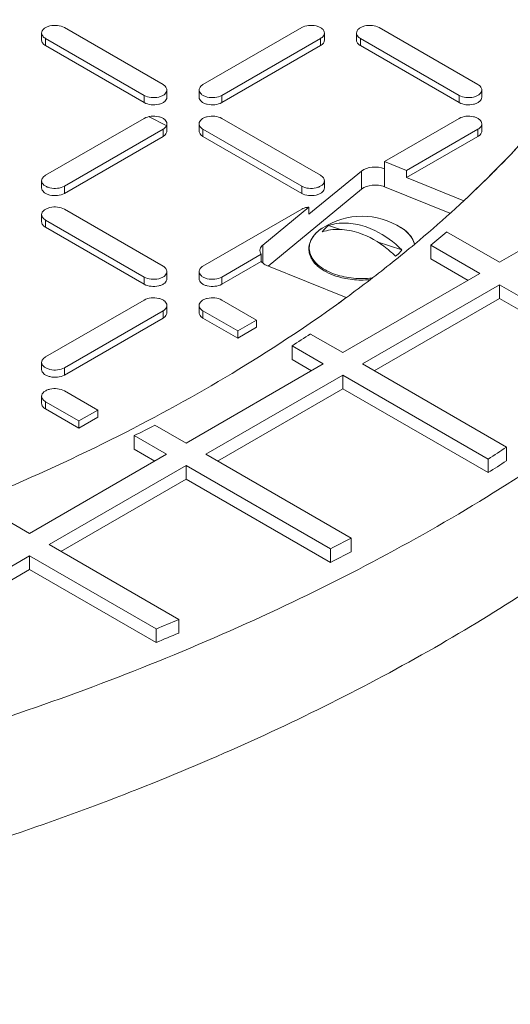
# Model space of a CAD drawing. Units: millimetres. Extents: x 3760 to 12744, y -7845 to -1814.
# Drawn here: x 11254 to 11343, y -5019 to -4841 of the extents above; entities that cross this region are included whole.
import ezdxf

# ---------------------------------------------------------------- set-up
doc = ezdxf.new("R2010")
doc.units = ezdxf.units.MM
doc.header["$LTSCALE"] = 32.67
doc.layers.add('EL_BAUGR', color=7, linetype='CONTINUOUS')

msp = doc.modelspace()

# ---------------------------------------------------------------- linework, layer by layer
at = {"layer": 'EL_BAUGR', "linetype": 'Continuous', "lineweight": 9}
for p, q in [((11258.15, -4844.64), (11258.15, -4843.34)), ((11280.07, -4852.64), (11262.25, -4842.36)), ((11305.1, -4842.36), (11287.28, -4852.64)), ((11309.2, -4844.64), (11309.2, -4843.34)), ((11315, -4844.64), (11315, -4843.34)), ((11336.92, -4852.64), (11319.1, -4842.36)), ((11258.86, -4845.62), (11258.86, -4844.32)), ((11258.86, -4844.32), (11276.68, -4854.6)), ((11290.68, -4854.6), (11308.5, -4844.32)), ((11308.5, -4845.62), (11308.5, -4844.32)), ((11315.71, -4845.62), (11315.71, -4844.32)), ((11315.71, -4844.32), (11333.53, -4854.6)), ((11258.86, -4845.62), (11276.68, -4855.91)), ((11290.68, -4855.91), (11308.5, -4845.62)), ((11315.71, -4845.62), (11333.53, -4855.91)), ((11280.77, -4854.93), (11280.77, -4853.62)), ((11286.58, -4854.93), (11286.58, -4853.62)), ((11337.62, -4854.93), (11337.62, -4853.62)), ((11276.68, -4855.91), (11276.68, -4854.6)), ((11290.68, -4855.91), (11290.68, -4854.6)), ((11333.53, -4855.91), (11333.53, -4854.6)), ((11276.68, -4858.77), (11258.86, -4869.05)), ((11280.78, -4860.12), (11277.43, -4858.43)), ((11308.5, -4869.05), (11290.68, -4858.77)), ((11333.53, -4858.77), (11320.04, -4866.55)), ((11262.25, -4871.01), (11280.07, -4860.73)), ((11280.07, -4862.03), (11280.07, -4860.73)), ((11280.77, -4861.05), (11280.77, -4859.75)), ((11286.58, -4861.05), (11286.58, -4859.75)), ((11287.28, -4862.03), (11287.28, -4860.73)), ((11287.28, -4860.73), (11305.1, -4871.01)), ((11324.03, -4868.17), (11336.92, -4860.73)), ((11336.92, -4862.03), (11336.92, -4860.73)), ((11337.62, -4861.05), (11337.62, -4859.75)), ((11262.25, -4872.32), (11280.07, -4862.03)), ((11287.28, -4862.03), (11305.1, -4872.32)), ((11324.03, -4869.47), (11336.92, -4862.03)), ((11320.04, -4867.86), (11320.04, -4866.55)), ((11324.03, -4868.17), (11320.04, -4866.55)), ((11315.88, -4868.29), (11306.42, -4876.1)), ((11315.88, -4868.29), (11315.88, -4871.56)), ((11320.04, -4867.86), (11320.06, -4867.87)), ((11320.06, -4867.87), (11320.06, -4871.13)), ((11324.03, -4869.47), (11324.03, -4868.17)), ((11258.15, -4871.34), (11258.15, -4870.03)), ((11309.2, -4871.34), (11309.2, -4870.03)), ((11334.37, -4873.65), (11324.03, -4869.47)), ((11262.25, -4872.32), (11262.25, -4871.01)), ((11315.88, -4871.56), (11299.04, -4885.45)), ((11305.1, -4872.32), (11305.1, -4871.01)), ((11331.85, -4875.9), (11320.06, -4871.13)), ((11365.56, -4870.48), (11340.81, -4884.77)), ((11334.45, -4873.58), (11334.37, -4873.65)), ((11280.07, -4885.47), (11262.25, -4875.18)), ((11305.1, -4875.18), (11287.28, -4885.47)), ((11306.42, -4874.79), (11298.1, -4881.65)), ((11306.42, -4876.1), (11306.42, -4874.79)), ((11258.15, -4877.46), (11258.15, -4876.16)), ((11258.86, -4878.44), (11258.86, -4877.14)), ((11258.86, -4877.14), (11276.68, -4887.43)), ((11258.86, -4878.44), (11276.68, -4888.73)), ((11312.11, -4878.84), (11309.97, -4878.12)), ((11340.81, -4884.77), (11331.28, -4879.27)), ((11298.1, -4881.65), (11298.1, -4884.94)), ((11323.18, -4882.53), (11318.74, -4881.05)), ((11324.19, -4882.58), (11324.14, -4882.55)), ((11328.4, -4884.14), (11328.4, -4881.69)), ((11328.4, -4881.69), (11337.27, -4886.81)), ((11297.79, -4883.32), (11290.68, -4887.43)), ((11297.79, -4884.62), (11297.79, -4883.32)), ((11335.15, -4888.04), (11328.4, -4884.14)), ((11297.79, -4884.62), (11290.68, -4888.73)), ((11313.15, -4891.15), (11298.84, -4885.37)), ((11276.68, -4888.73), (11276.68, -4887.43)), ((11280.77, -4887.75), (11280.77, -4886.45)), ((11286.58, -4887.75), (11286.58, -4886.45)), ((11290.68, -4888.73), (11290.68, -4887.43)), ((11337.27, -4886.81), (11312.53, -4901.1)), ((11316.06, -4903.14), (11340.81, -4888.85)), ((11340.81, -4891.3), (11340.81, -4888.85)), ((11340.81, -4888.85), (11364.23, -4902.38)), ((11276.68, -4891.59), (11258.86, -4901.88)), ((11296.95, -4895.21), (11290.68, -4891.59)), ((11313.15, -4891.15), (11313.17, -4891.14)), ((11318.18, -4904.37), (11340.81, -4891.3)), ((11364.23, -4904.83), (11340.81, -4891.3)), ((11280.77, -4893.88), (11280.77, -4892.57)), ((11286.58, -4893.88), (11286.58, -4892.57)), ((11262.25, -4903.84), (11280.07, -4893.55)), ((11262.25, -4905.14), (11280.07, -4894.86)), ((11280.07, -4894.86), (11280.07, -4893.55)), ((11287.28, -4894.86), (11287.28, -4893.55)), ((11287.28, -4893.55), (11293.55, -4897.17)), ((11293.55, -4898.47), (11287.28, -4894.86)), ((11293.55, -4897.17), (11296.95, -4895.21)), ((11296.95, -4896.52), (11296.95, -4895.21)), ((11296.95, -4896.52), (11293.55, -4898.47)), ((11293.55, -4898.47), (11293.55, -4897.17)), ((11312.53, -4901.1), (11306.68, -4897.73)), ((11303.36, -4902.34), (11303.36, -4899.89)), ((11303.36, -4899.89), (11308.99, -4903.14)), ((11258.15, -4904.16), (11258.15, -4902.86)), ((11262.25, -4905.14), (11262.25, -4903.84)), ((11308.99, -4903.14), (11284.24, -4917.43)), ((11303.36, -4902.34), (11306.87, -4904.37)), ((11342.11, -4918.18), (11316.06, -4903.14)), ((11287.78, -4919.47), (11312.53, -4905.18)), ((11312.53, -4907.63), (11312.53, -4905.18)), ((11312.53, -4905.18), (11338.76, -4920.33)), ((11289.9, -4920.7), (11312.53, -4907.63)), ((11312.53, -4907.63), (11338.76, -4922.78)), ((11258.15, -4910.29), (11258.15, -4908.98)), ((11268.28, -4911.48), (11262.25, -4908)), ((11258.86, -4911.27), (11258.86, -4909.96)), ((11258.86, -4909.96), (11264.89, -4913.44)), ((11258.86, -4911.27), (11264.89, -4914.75)), ((11264.89, -4913.44), (11268.28, -4911.48)), ((11268.28, -4912.79), (11264.89, -4914.75)), ((11268.28, -4912.79), (11268.28, -4911.48)), ((11264.89, -4914.75), (11264.89, -4913.44)), ((11284.24, -4917.43), (11278.61, -4914.18)), ((11274.86, -4918.55), (11274.86, -4916.1)), ((11274.86, -4916.1), (11280.71, -4919.47)), ((11342.11, -4920.63), (11342.11, -4918.18)), ((11280.71, -4919.47), (11255.96, -4933.76)), ((11274.86, -4918.55), (11278.59, -4920.7)), ((11314.01, -4934.62), (11287.78, -4919.47)), ((11259.49, -4935.8), (11284.24, -4921.51)), ((11284.24, -4923.96), (11284.24, -4921.51)), ((11284.24, -4921.51), (11310.29, -4936.55)), ((11338.76, -4922.78), (11338.76, -4920.33)), ((11261.61, -4937.03), (11284.24, -4923.96)), ((11284.24, -4923.96), (11310.29, -4939)), ((11255.96, -4933.76), (11247.08, -4928.64)), ((11282.92, -4949.33), (11259.49, -4935.8)), ((11314.01, -4937.07), (11314.01, -4934.62)), ((11231.21, -4952.13), (11255.96, -4937.84)), ((11255.96, -4940.29), (11255.96, -4937.84)), ((11255.96, -4937.84), (11278.82, -4951.04)), ((11310.29, -4939), (11310.29, -4936.55)), ((11233.33, -4953.36), (11255.96, -4940.29)), ((11255.96, -4940.29), (11278.82, -4953.49)), ((11282.92, -4951.77), (11282.92, -4949.33)), ((11278.82, -4953.49), (11278.82, -4951.04))]:
    msp.add_line(p, q, dxfattribs=at)
for centre, radius, start, end in [((11316, -4889.59), 13.14, 57.4062, 122.5938), ((11312.33, -4884.08), 6.52, 130.841, 131.0375), ((11312.46, -4884.23), 6.71, 128.969, 130.8328), ((11312.63, -4884.44), 6.98, 128.0559, 128.9752), ((11312.77, -4884.62), 7.22, 126.6694, 128.0532), ((11312.94, -4884.85), 7.5, 125.4549, 126.6704), ((11313.1, -4885.07), 7.77, 124.3045, 125.4552), ((11313.27, -4885.32), 8.07, 122.5828, 124.3041), ((11318.76, -4885.27), 8.02, 55.3194, 57.4226), ((11318.96, -4884.99), 7.68, 54.1438, 55.3172), ((11319.12, -4884.77), 7.4, 52.8734, 54.1443), ((11319.29, -4884.54), 7.12, 51.4273, 52.8744), ((11319.44, -4884.35), 6.87, 50.3926, 51.4248), ((11319.62, -4884.14), 6.59, 48.5157, 50.3983), ((11319.77, -4883.97), 6.37, 47.9352, 48.5081), ((11181, -4703.14), 231.53, 309.5409, 310.472), ((11172.64, -4698.73), 238.26, 307.428, 309.9151), ((11165.54, -4689.48), 249.92, 306.2071, 307.4317), ((11162, -4684.67), 255.89, 305.8116, 306.2043), ((11150.28, -4661.48), 283.32, 302.7032, 303.5049), ((11122.07, -4612.61), 339.78, 296.7232, 297.4334), ((11162.02, -4641.18), 330.39, 302.3389, 303.0289), ((11162.02, -4643.63), 330.39, 302.3389, 303.0289), ((11133.79, -4592.28), 386.88, 297.1429, 297.764), ((11133.79, -4594.73), 386.88, 297.1429, 297.764), ((11109.1, -4539.42), 445.24, 292.4068, 292.9788), ((11109.1, -4541.86), 445.24, 292.4068, 292.9788)]:
    msp.add_arc(centre, radius, start, end, dxfattribs=at)
for points, knots in [([(11442.97, -4774.96), (11442.97, -4785.98), (11440, -4808.57), (11426.98, -4841.18), (11405.84, -4872.08), (11377.21, -4900.64), (11341.75, -4926.36), (11300.21, -4948.75), (11253.49, -4967.37), (11220.26, -4976.8), (11203.04, -4980.85)], [0, 0, 0, 0, 0.097563, 0.199196, 0.30819, 0.426663, 0.555538, 0.694735, 0.843379, 1, 1, 1, 1]), ([(11325.52, -4881.47), (11334.4, -4874.04), (11350.4, -4858.45), (11368.92, -4831.95), (11380.36, -4803.9), (11382.97, -4784.44), (11382.97, -4774.96)], [0, 0, 0, 0, 0.278436, 0.5341, 0.771982, 1, 1, 1, 1]), ([(11382.97, -4774.96), (11382.97, -4783.64), (11380.8, -4801.41), (11371.22, -4827.18), (11355.62, -4851.78), (11342.02, -4866.51), (11334.45, -4873.58)], [0, 0, 0, 0, 0.23084, 0.470141, 0.72493, 1, 1, 1, 1]), ([(10865.47, -4989.09), (10895.66, -4999.15), (10959.44, -5014.03), (11057.97, -5021.34), (11156.5, -5014.03), (11234.91, -4995.75), (11291.89, -4973.93), (11329.81, -4954.88), (11363.16, -4933.13), (11391.38, -4909), (11413.98, -4882.87), (11430.54, -4855.11), (11440.68, -4826.18), (11442.97, -4806.33), (11442.97, -4796.59)], [0, 0, 0, 0, 0.140307, 0.287169, 0.43403, 0.574337, 0.640294, 0.702663, 0.761087, 0.815427, 0.865826, 0.912763, 0.957089, 1, 1, 1, 1]), ([(11262.25, -4842.36), (11261.88, -4842.14), (11260.99, -4841.9), (11259.87, -4841.96), (11259.04, -4842.24), (11258.45, -4842.58), (11258.15, -4843.05), (11258.15, -4843.34)], [0, 0, 0, 0, 0.271052, 0.563786, 0.69852, 0.816717, 1, 1, 1, 1]), ([(11258.15, -4843.34), (11258.15, -4843.52), (11258.32, -4843.94), (11258.66, -4844.2), (11258.86, -4844.32)], [0, 0, 0, 0, 0.449249, 1, 1, 1, 1]), ([(11309.2, -4843.34), (11309.2, -4843.05), (11308.9, -4842.58), (11308.31, -4842.24), (11307.48, -4841.96), (11306.36, -4841.9), (11305.47, -4842.14), (11305.1, -4842.36)], [0, 0, 0, 0, 0.183284, 0.301481, 0.436214, 0.728949, 1, 1, 1, 1]), ([(11308.5, -4844.32), (11308.69, -4844.2), (11309.03, -4843.94), (11309.2, -4843.52), (11309.2, -4843.34)], [0, 0, 0, 0, 0.550751, 1, 1, 1, 1]), ([(11319.1, -4842.36), (11318.73, -4842.14), (11317.84, -4841.9), (11316.72, -4841.96), (11315.9, -4842.24), (11315.3, -4842.58), (11315, -4843.05), (11315, -4843.34)], [0, 0, 0, 0, 0.271052, 0.563786, 0.69852, 0.816717, 1, 1, 1, 1]), ([(11315, -4843.34), (11315, -4843.52), (11315.17, -4843.94), (11315.51, -4844.2), (11315.71, -4844.32)], [0, 0, 0, 0, 0.449249, 1, 1, 1, 1]), ([(11258.15, -4844.64), (11258.15, -4844.83), (11258.32, -4845.25), (11258.66, -4845.51), (11258.86, -4845.62)], [0, 0, 0, 0, 0.449248, 1, 1, 1, 1]), ([(11308.5, -4845.62), (11308.69, -4845.51), (11309.03, -4845.25), (11309.2, -4844.83), (11309.2, -4844.64)], [0, 0, 0, 0, 0.550751, 1, 1, 1, 1]), ([(11315, -4844.64), (11315, -4844.83), (11315.17, -4845.25), (11315.51, -4845.51), (11315.71, -4845.62)], [0, 0, 0, 0, 0.449248, 1, 1, 1, 1]), ([(11276.68, -4854.6), (11277.05, -4854.82), (11277.93, -4855.06), (11279.06, -4855), (11279.88, -4854.72), (11280.47, -4854.38), (11280.77, -4853.91), (11280.77, -4853.62)], [0, 0, 0, 0, 0.271052, 0.563786, 0.69852, 0.816717, 1, 1, 1, 1]), ([(11280.77, -4853.62), (11280.77, -4853.44), (11280.61, -4853.02), (11280.27, -4852.76), (11280.07, -4852.64)], [0, 0, 0, 0, 0.449249, 1, 1, 1, 1]), ([(11287.28, -4852.64), (11287.08, -4852.76), (11286.74, -4853.02), (11286.58, -4853.44), (11286.58, -4853.62)], [0, 0, 0, 0, 0.550751, 1, 1, 1, 1]), ([(11286.58, -4853.62), (11286.58, -4853.91), (11286.88, -4854.38), (11287.47, -4854.72), (11288.3, -4855), (11289.42, -4855.06), (11290.3, -4854.82), (11290.68, -4854.6)], [0, 0, 0, 0, 0.183284, 0.301481, 0.436214, 0.728949, 1, 1, 1, 1]), ([(11333.53, -4854.6), (11333.9, -4854.82), (11334.79, -4855.06), (11335.91, -4855), (11336.73, -4854.72), (11337.32, -4854.37), (11337.62, -4853.91), (11337.62, -4853.62)], [0, 0, 0, 0, 0.271052, 0.563786, 0.69852, 0.816717, 1, 1, 1, 1]), ([(11337.62, -4853.62), (11337.62, -4853.44), (11337.46, -4853.02), (11337.12, -4852.76), (11336.92, -4852.64)], [0, 0, 0, 0, 0.449249, 1, 1, 1, 1]), ([(11276.68, -4855.91), (11277.05, -4856.12), (11277.93, -4856.36), (11279.06, -4856.31), (11279.88, -4856.03), (11280.47, -4855.68), (11280.77, -4855.22), (11280.77, -4854.93)], [0, 0, 0, 0, 0.271052, 0.563786, 0.69852, 0.816717, 1, 1, 1, 1]), ([(11286.58, -4854.93), (11286.58, -4855.22), (11286.88, -4855.68), (11287.47, -4856.03), (11288.3, -4856.31), (11289.42, -4856.36), (11290.3, -4856.12), (11290.68, -4855.91)], [0, 0, 0, 0, 0.183284, 0.301481, 0.436214, 0.728949, 1, 1, 1, 1]), ([(11333.53, -4855.91), (11333.9, -4856.12), (11334.79, -4856.36), (11335.91, -4856.31), (11336.73, -4856.03), (11337.32, -4855.68), (11337.62, -4855.22), (11337.62, -4854.93)], [0, 0, 0, 0, 0.271052, 0.563786, 0.69852, 0.816717, 1, 1, 1, 1]), ([(11280.77, -4859.75), (11280.77, -4859.46), (11280.47, -4858.99), (11279.88, -4858.65), (11279.06, -4858.37), (11277.93, -4858.31), (11277.05, -4858.55), (11276.68, -4858.77)], [0, 0, 0, 0, 0.183284, 0.301481, 0.436214, 0.728949, 1, 1, 1, 1]), ([(11290.68, -4858.77), (11290.3, -4858.55), (11289.42, -4858.31), (11288.3, -4858.37), (11287.47, -4858.65), (11286.88, -4858.99), (11286.58, -4859.46), (11286.58, -4859.75)], [0, 0, 0, 0, 0.271052, 0.563786, 0.69852, 0.816717, 1, 1, 1, 1]), ([(11337.62, -4859.75), (11337.62, -4859.46), (11337.32, -4858.99), (11336.73, -4858.65), (11335.91, -4858.37), (11334.79, -4858.31), (11333.9, -4858.55), (11333.53, -4858.77)], [0, 0, 0, 0, 0.183284, 0.301481, 0.436214, 0.728949, 1, 1, 1, 1]), ([(11280.07, -4860.73), (11280.27, -4860.61), (11280.61, -4860.35), (11280.77, -4859.93), (11280.77, -4859.75)], [0, 0, 0, 0, 0.550751, 1, 1, 1, 1]), ([(11280.07, -4862.03), (11280.27, -4861.92), (11280.61, -4861.66), (11280.77, -4861.24), (11280.77, -4861.05)], [0, 0, 0, 0, 0.550751, 1, 1, 1, 1]), ([(11286.58, -4859.75), (11286.58, -4859.93), (11286.74, -4860.35), (11287.08, -4860.61), (11287.28, -4860.73)], [0, 0, 0, 0, 0.449249, 1, 1, 1, 1]), ([(11286.58, -4861.05), (11286.58, -4861.24), (11286.74, -4861.66), (11287.08, -4861.92), (11287.28, -4862.03)], [0, 0, 0, 0, 0.449248, 1, 1, 1, 1]), ([(11336.92, -4860.73), (11337.12, -4860.61), (11337.46, -4860.35), (11337.62, -4859.93), (11337.62, -4859.75)], [0, 0, 0, 0, 0.550751, 1, 1, 1, 1]), ([(11336.92, -4862.03), (11337.12, -4861.92), (11337.46, -4861.66), (11337.62, -4861.24), (11337.62, -4861.05)], [0, 0, 0, 0, 0.550751, 1, 1, 1, 1]), ([(11315.88, -4868.29), (11316.41, -4867.86), (11317.87, -4867.43), (11319.34, -4867.58), (11320.04, -4867.86)], [0, 0, 0, 0, 0.476861, 1, 1, 1, 1]), ([(11258.86, -4869.05), (11258.66, -4869.17), (11258.32, -4869.43), (11258.15, -4869.85), (11258.15, -4870.03)], [0, 0, 0, 0, 0.550751, 1, 1, 1, 1]), ([(11258.15, -4870.03), (11258.15, -4870.32), (11258.45, -4870.79), (11259.04, -4871.13), (11259.87, -4871.41), (11260.99, -4871.47), (11261.88, -4871.23), (11262.25, -4871.01)], [0, 0, 0, 0, 0.183284, 0.301481, 0.436214, 0.728949, 1, 1, 1, 1]), ([(11305.1, -4871.01), (11305.47, -4871.23), (11306.36, -4871.47), (11307.48, -4871.41), (11308.31, -4871.13), (11308.9, -4870.79), (11309.2, -4870.32), (11309.2, -4870.03)], [0, 0, 0, 0, 0.271052, 0.563786, 0.69852, 0.816717, 1, 1, 1, 1]), ([(11309.2, -4870.03), (11309.2, -4869.85), (11309.03, -4869.43), (11308.69, -4869.17), (11308.5, -4869.05)], [0, 0, 0, 0, 0.449249, 1, 1, 1, 1]), ([(11258.15, -4871.34), (11258.15, -4871.63), (11258.45, -4872.09), (11259.04, -4872.44), (11259.87, -4872.72), (11260.99, -4872.77), (11261.88, -4872.54), (11262.25, -4872.32)], [0, 0, 0, 0, 0.183284, 0.301481, 0.436214, 0.728949, 1, 1, 1, 1]), ([(11305.1, -4872.32), (11305.47, -4872.53), (11306.36, -4872.77), (11307.48, -4872.72), (11308.31, -4872.44), (11308.9, -4872.09), (11309.2, -4871.63), (11309.2, -4871.34)], [0, 0, 0, 0, 0.271052, 0.563786, 0.69852, 0.816717, 1, 1, 1, 1]), ([(11320.06, -4871.13), (11319.36, -4870.85), (11317.88, -4870.7), (11316.41, -4871.12), (11315.88, -4871.56)], [0, 0, 0, 0, 0.522739, 1, 1, 1, 1]), ([(11262.25, -4875.18), (11261.88, -4874.96), (11260.99, -4874.72), (11259.87, -4874.78), (11259.04, -4875.06), (11258.45, -4875.41), (11258.15, -4875.87), (11258.15, -4876.16)], [0, 0, 0, 0, 0.271052, 0.563786, 0.69852, 0.816717, 1, 1, 1, 1]), ([(11306.42, -4874.79), (11306.29, -4874.8), (11305.84, -4874.86), (11305.39, -4875.01), (11305.1, -4875.18)], [0, 0, 0, 0, 0.26728, 1, 1, 1, 1]), ([(11258.15, -4876.16), (11258.15, -4876.35), (11258.32, -4876.76), (11258.66, -4877.02), (11258.86, -4877.14)], [0, 0, 0, 0, 0.449249, 1, 1, 1, 1]), ([(11258.15, -4877.46), (11258.15, -4877.65), (11258.32, -4878.07), (11258.66, -4878.33), (11258.86, -4878.44)], [0, 0, 0, 0, 0.449248, 1, 1, 1, 1]), ([(11311.24, -4887.25), (11310.65, -4887.05), (11309.55, -4886.59), (11308.33, -4885.79), (11307.55, -4885.06), (11307.09, -4884.49), (11306.74, -4883.88), (11306.5, -4883.25), (11306.39, -4882.6), (11306.4, -4881.95), (11306.54, -4881.3), (11306.9, -4880.45), (11307.66, -4879.44), (11308.47, -4878.81), (11308.92, -4878.52)], [0, 0, 0, 0, 0.154401, 0.293992, 0.358117, 0.418673, 0.476152, 0.531272, 0.58494, 0.638183, 0.692066, 0.747599, 0.866581, 1, 1, 1, 1]), ([(11311.23, -4886.98), (11310.69, -4886.8), (11309.68, -4886.38), (11308.36, -4885.56), (11307.34, -4884.6), (11306.77, -4883.68), (11306.53, -4882.92), (11306.45, -4882.36), (11306.47, -4881.79), (11306.64, -4881.02), (11307.13, -4880.08), (11307.72, -4879.46), (11308.05, -4879.16)], [0, 0, 0, 0, 0.159468, 0.304399, 0.43378, 0.549258, 0.603392, 0.65619, 0.708704, 0.762014, 0.874538, 1, 1, 1, 1]), ([(11308.82, -4879.27), (11308.89, -4879.17), (11309.22, -4878.73), (11309.64, -4878.37), (11309.97, -4878.12)], [0, 0, 0, 0, 0.234629, 1, 1, 1, 1]), ([(11315.43, -4879.47), (11314.85, -4879.28), (11313.71, -4878.98), (11311.99, -4878.79), (11310.35, -4878.87), (11309.31, -4879.11), (11308.82, -4879.27)], [0, 0, 0, 0, 0.270012, 0.526566, 0.769493, 1, 1, 1, 1]), ([(11309.97, -4878.12), (11310.46, -4877.96), (11311.5, -4877.72), (11313.14, -4877.64), (11314.86, -4877.83), (11316, -4878.13), (11316.58, -4878.32)], [0, 0, 0, 0, 0.230507, 0.473434, 0.729988, 1, 1, 1, 1]), ([(11316.58, -4878.32), (11317.17, -4878.52), (11319.61, -4879.52), (11321.78, -4881.11), (11323.18, -4882.53)], [0, 0, 0, 0, 0.240839, 1, 1, 1, 1]), ([(11323.08, -4878.52), (11323.38, -4878.71), (11323.94, -4879.12), (11324.65, -4879.84), (11325.18, -4880.61), (11325.41, -4881.18), (11325.49, -4881.46)], [0, 0, 0, 0, 0.277668, 0.535061, 0.774399, 1, 1, 1, 1]), ([(11322.03, -4883.68), (11321.55, -4883.2), (11319.61, -4881.44), (11317.27, -4880.09), (11315.43, -4879.47)], [0, 0, 0, 0, 0.258132, 1, 1, 1, 1]), ([(11325.45, -4881.48), (11325.41, -4881.28), (11325.27, -4880.88), (11324.85, -4880.08), (11324.39, -4879.56), (11324.03, -4879.24)], [0, 0, 0, 0, 0.231108, 0.472912, 1, 1, 1, 1]), ([(11297.56, -4882.64), (11297.56, -4882.55), (11297.61, -4882.17), (11297.87, -4881.84), (11298.1, -4881.65)], [0, 0, 0, 0, 0.230135, 1, 1, 1, 1]), ([(11297.79, -4883.32), (11297.76, -4883.26), (11297.63, -4883.06), (11297.56, -4882.82), (11297.56, -4882.64)], [0, 0, 0, 0, 0.266684, 1, 1, 1, 1]), ([(11323.18, -4882.53), (11323.11, -4882.63), (11322.78, -4883.07), (11322.37, -4883.43), (11322.03, -4883.68)], [0, 0, 0, 0, 0.234629, 1, 1, 1, 1]), ([(11280.77, -4886.45), (11280.77, -4886.26), (11280.61, -4885.84), (11280.27, -4885.58), (11280.07, -4885.47)], [0, 0, 0, 0, 0.449249, 1, 1, 1, 1]), ([(11287.28, -4885.47), (11287.08, -4885.58), (11286.74, -4885.84), (11286.58, -4886.26), (11286.58, -4886.45)], [0, 0, 0, 0, 0.550751, 1, 1, 1, 1]), ([(11298.84, -4885.37), (11298.72, -4885.32), (11298.34, -4885.14), (11297.98, -4884.87), (11297.79, -4884.62)], [0, 0, 0, 0, 0.279202, 1, 1, 1, 1]), ([(11276.68, -4887.43), (11277.05, -4887.64), (11277.93, -4887.88), (11279.06, -4887.83), (11279.88, -4887.55), (11280.47, -4887.2), (11280.77, -4886.74), (11280.77, -4886.45)], [0, 0, 0, 0, 0.271052, 0.563786, 0.69852, 0.816717, 1, 1, 1, 1]), ([(11276.68, -4888.73), (11277.05, -4888.95), (11277.93, -4889.19), (11279.06, -4889.13), (11279.88, -4888.85), (11280.47, -4888.5), (11280.77, -4888.04), (11280.77, -4887.75)], [0, 0, 0, 0, 0.271052, 0.563786, 0.69852, 0.816717, 1, 1, 1, 1]), ([(11286.58, -4886.45), (11286.58, -4886.74), (11286.88, -4887.2), (11287.47, -4887.55), (11288.3, -4887.83), (11289.42, -4887.88), (11290.31, -4887.64), (11290.68, -4887.43)], [0, 0, 0, 0, 0.183284, 0.301481, 0.436214, 0.728949, 1, 1, 1, 1]), ([(11286.58, -4887.75), (11286.58, -4888.04), (11286.88, -4888.5), (11287.47, -4888.85), (11288.3, -4889.13), (11289.42, -4889.19), (11290.31, -4888.95), (11290.68, -4888.73)], [0, 0, 0, 0, 0.183284, 0.301481, 0.436214, 0.728949, 1, 1, 1, 1]), ([(11311.23, -4886.98), (11311.74, -4887.14), (11312.8, -4887.42), (11315, -4887.75), (11316.71, -4887.74), (11317.83, -4887.61)], [0, 0, 0, 0, 0.240229, 0.490531, 1, 1, 1, 1]), ([(11317.41, -4887.92), (11316.36, -4888.01), (11314.76, -4888), (11312.71, -4887.67), (11311.72, -4887.41), (11311.24, -4887.25)], [0, 0, 0, 0, 0.50981, 0.759613, 1, 1, 1, 1]), ([(10895.47, -4937.45), (10912.66, -4943.18), (10948.51, -4952.67), (11004.24, -4961.01), (11061.64, -4963.56), (11118.93, -4960.26), (11174.32, -4951.21), (11226.12, -4936.67), (11272.71, -4917.11), (11300.62, -4900.33), (11313.15, -4891.15)], [0, 0, 0, 0, 0.125232, 0.255702, 0.388788, 0.521694, 0.651636, 0.776028, 0.892674, 1, 1, 1, 1]), ([(11280.77, -4892.57), (11280.77, -4892.28), (11280.47, -4891.82), (11279.88, -4891.47), (11279.06, -4891.19), (11277.93, -4891.14), (11277.05, -4891.38), (11276.68, -4891.59)], [0, 0, 0, 0, 0.183284, 0.301481, 0.436214, 0.728949, 1, 1, 1, 1]), ([(11290.68, -4891.59), (11290.31, -4891.38), (11289.42, -4891.14), (11288.3, -4891.19), (11287.47, -4891.47), (11286.88, -4891.82), (11286.58, -4892.28), (11286.58, -4892.57)], [0, 0, 0, 0, 0.271052, 0.563786, 0.69852, 0.816717, 1, 1, 1, 1]), ([(11280.07, -4893.55), (11280.27, -4893.43), (11280.61, -4893.17), (11280.77, -4892.76), (11280.77, -4892.57)], [0, 0, 0, 0, 0.550751, 1, 1, 1, 1]), ([(11286.58, -4892.57), (11286.58, -4892.76), (11286.74, -4893.17), (11287.08, -4893.43), (11287.28, -4893.55)], [0, 0, 0, 0, 0.449249, 1, 1, 1, 1]), ([(11280.07, -4894.86), (11280.27, -4894.74), (11280.61, -4894.48), (11280.77, -4894.06), (11280.77, -4893.88)], [0, 0, 0, 0, 0.550751, 1, 1, 1, 1]), ([(11286.58, -4893.88), (11286.58, -4894.06), (11286.74, -4894.48), (11287.08, -4894.74), (11287.28, -4894.86)], [0, 0, 0, 0, 0.449248, 1, 1, 1, 1]), ([(11258.86, -4901.88), (11258.66, -4901.99), (11258.32, -4902.25), (11258.15, -4902.67), (11258.15, -4902.86)], [0, 0, 0, 0, 0.550751, 1, 1, 1, 1]), ([(11258.15, -4902.86), (11258.15, -4903.15), (11258.45, -4903.61), (11259.05, -4903.96), (11259.87, -4904.24), (11260.99, -4904.29), (11261.88, -4904.05), (11262.25, -4903.84)], [0, 0, 0, 0, 0.183284, 0.301481, 0.436214, 0.728949, 1, 1, 1, 1]), ([(11258.15, -4904.16), (11258.15, -4904.45), (11258.45, -4904.92), (11259.05, -4905.26), (11259.87, -4905.54), (11260.99, -4905.6), (11261.88, -4905.36), (11262.25, -4905.14)], [0, 0, 0, 0, 0.183284, 0.301481, 0.436214, 0.728949, 1, 1, 1, 1]), ([(11262.25, -4908), (11261.88, -4907.79), (11260.99, -4907.55), (11259.87, -4907.6), (11259.05, -4907.88), (11258.45, -4908.23), (11258.15, -4908.69), (11258.15, -4908.98)], [0, 0, 0, 0, 0.271052, 0.563786, 0.69852, 0.816717, 1, 1, 1, 1]), ([(11258.15, -4908.98), (11258.15, -4909.17), (11258.32, -4909.59), (11258.66, -4909.85), (11258.86, -4909.96)], [0, 0, 0, 0, 0.449249, 1, 1, 1, 1]), ([(11258.15, -4910.29), (11258.15, -4910.47), (11258.32, -4910.89), (11258.66, -4911.15), (11258.86, -4911.27)], [0, 0, 0, 0, 0.449248, 1, 1, 1, 1])]:
    msp.add_open_spline(points, degree=3, knots=knots, dxfattribs=at)

doc.saveas('drawing.dxf')
